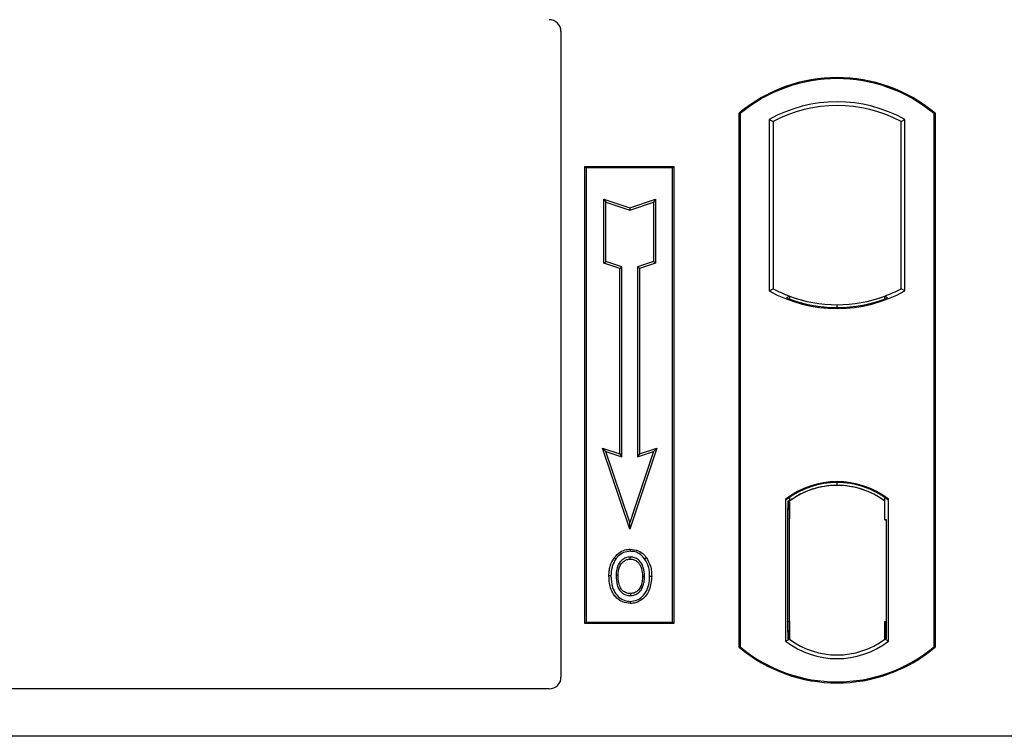
# Model space of a CAD drawing. Units: millimetres. Extents: x 0 to 420, y 0 to 297.
# Drawn here: x 99 to 107, y 102 to 108 of the extents above; entities that cross this region are included whole.
import ezdxf

# ---------------------------------------------------------------- set-up
doc = ezdxf.new("R2010")
doc.units = ezdxf.units.MM

msp = doc.modelspace()

# ---------------------------------------------------------------- linework, layer by layer
at = {"color": 7, "linetype": 'Continuous', "lineweight": 25}
for p, q in [((103.12694, 107.89072), (103.12694, 102.45141)), ((104.62694, 102.70238), (104.62694, 107.20238)), ((104.62694, 107.20238), (104.63568, 107.1983)), ((104.63568, 107.1983), (104.63568, 102.70647)), ((104.88131, 107.14982), (104.91273, 107.13119)), ((104.88131, 107.14982), (104.88131, 105.70495)), ((104.91273, 107.13119), (104.91273, 105.72358)), ((105.99116, 107.13119), (106.02258, 107.14982)), ((105.99116, 105.72358), (105.99116, 107.13119)), ((106.02258, 105.70495), (106.02258, 107.14982)), ((106.26821, 107.1983), (106.27694, 107.20238)), ((106.26821, 102.70647), (106.26821, 107.1983)), ((106.27694, 107.20238), (106.27694, 102.70238)), ((103.32694, 106.75238), (104.07694, 106.75238)), ((103.32694, 102.90238), (103.32694, 106.75238)), ((103.32694, 106.75238), (103.33841, 106.74092)), ((104.06548, 106.74092), (103.33841, 106.74092)), ((103.33841, 106.74092), (103.33841, 102.91385)), ((104.06548, 106.74092), (104.07694, 106.75238)), ((104.06548, 102.91385), (104.06548, 106.74092)), ((104.07694, 106.75238), (104.07694, 102.90238)), ((103.48793, 106.47654), (103.50535, 106.45237)), ((103.48793, 106.47654), (103.70535, 106.40406)), ((103.48793, 105.93982), (103.48793, 106.47654)), ((103.70535, 106.40406), (103.92277, 106.47654)), ((103.92277, 106.47654), (103.90535, 106.45237)), ((103.92277, 106.47654), (103.92277, 105.93982)), ((103.50535, 105.95237), (103.50535, 106.45237)), ((103.50535, 106.45237), (103.70535, 106.38571)), ((103.70535, 106.38571), (103.90535, 106.45237)), ((103.70535, 106.40406), (103.70535, 106.38571)), ((103.90535, 106.45237), (103.90535, 105.95237)), ((103.48793, 105.93982), (103.50535, 105.95237)), ((103.62293, 105.89482), (103.48793, 105.93982)), ((103.64035, 105.90737), (103.50535, 105.95237)), ((103.62293, 105.89482), (103.64035, 105.90737)), ((103.62293, 104.33154), (103.62293, 105.89482)), ((103.64035, 104.30737), (103.64035, 105.90737)), ((103.90535, 105.95237), (103.77035, 105.90737)), ((103.77035, 105.90737), (103.77035, 104.30737)), ((103.78777, 105.89482), (103.77035, 105.90737)), ((103.92277, 105.93982), (103.78777, 105.89482)), ((103.78777, 105.89482), (103.78777, 104.33154)), ((103.92277, 105.93982), (103.90535, 105.95237)), ((104.88131, 105.70495), (104.91273, 105.72358)), ((106.02258, 105.70495), (105.99116, 105.72358)), ((105.05023, 105.6612), (105.02666, 105.64501)), ((105.05023, 105.6612), (105.05023, 105.63606)), ((105.87723, 105.64501), (105.85366, 105.6612)), ((105.85366, 105.63606), (105.85366, 105.6612)), ((105.45194, 105.5646), (105.45194, 105.58805)), ((103.47781, 104.37991), (103.50535, 104.35237)), ((103.47781, 104.37991), (103.62293, 104.33154)), ((103.70535, 103.6973), (103.47781, 104.37991)), ((103.70535, 103.75237), (103.50535, 104.35237)), ((103.50535, 104.35237), (103.64035, 104.30737)), ((103.62293, 104.33154), (103.64035, 104.30737)), ((103.93289, 104.37991), (103.70535, 103.6973)), ((103.90535, 104.35237), (103.70535, 103.75237)), ((103.77035, 104.30737), (103.90535, 104.35237)), ((103.78777, 104.33154), (103.77035, 104.30737)), ((103.78777, 104.33154), (103.93289, 104.37991)), ((103.90535, 104.35237), (103.93289, 104.37991)), ((105.45194, 104.06672), (105.45194, 104.09017)), ((105.01881, 103.95025), (105.01881, 102.75452)), ((105.01881, 103.95025), (105.02666, 103.94637)), ((105.03789, 103.93364), (105.04762, 103.93449)), ((105.04762, 103.93449), (105.03801, 103.93382)), ((105.05023, 103.9636), (105.05023, 103.93459)), ((105.05023, 103.93459), (105.05023, 103.78507)), ((105.85366, 103.93459), (105.85366, 103.9636)), ((105.85366, 103.77738), (105.85366, 103.93459)), ((105.87723, 103.94637), (105.88508, 103.95025)), ((105.88508, 102.75452), (105.88508, 103.95025)), ((103.70535, 103.6973), (103.70535, 103.75237)), ((105.03541, 103.78439), (105.03541, 102.92046)), ((105.05023, 102.91979), (105.05023, 103.78507)), ((105.8685, 103.77738), (105.85366, 103.77738)), ((105.85366, 103.77738), (105.8685, 103.77687)), ((105.8685, 102.92018), (105.8685, 103.77738)), ((103.7107, 103.52855), (103.71069, 103.51113)), ((103.58953, 103.44667), (103.57535, 103.45679)), ((103.83077, 103.29949), (103.81335, 103.29948)), ((103.71118, 103.15498), (103.71127, 103.13755)), ((103.79699, 103.21366), (103.81292, 103.2066)), ((103.33841, 102.91385), (103.32694, 102.90238)), ((104.07694, 102.90238), (103.32694, 102.90238)), ((103.33841, 102.91385), (104.06548, 102.91385)), ((104.06548, 102.91385), (104.07694, 102.90238)), ((105.05023, 102.91979), (105.05023, 102.77018)), ((105.85366, 102.77018), (105.85366, 102.92018)), ((105.01881, 102.75452), (105.05023, 102.77018)), ((105.04762, 102.77036), (105.03789, 102.77121)), ((105.03801, 102.77103), (105.04762, 102.77036)), ((105.88508, 102.75452), (105.85366, 102.77018)), ((105.85628, 102.77018), (105.86588, 102.77018)), ((105.86588, 102.77018), (105.86588, 102.77018)), ((104.63568, 102.70647), (104.62694, 102.70238)), ((106.26821, 102.70647), (106.27694, 102.70238)), ((103.02792, 102.35238), (90.60069, 102.35238)), ((107.02694, 101.95238), (53.52694, 101.95238))]:
    msp.add_line(p, q, dxfattribs=at)
at = {"color": 8, "linetype": 'Continuous', "lineweight": 18}
for p, q in [((105.05023, 103.78507), (105.03541, 103.78377)), ((105.03541, 102.92108), (105.05023, 102.91979)), ((105.8685, 102.92069), (105.85366, 102.92018)), ((105.86606, 102.77052), (105.85628, 102.77018))]:
    msp.add_line(p, q, dxfattribs=at)
at = {"color": 7, "linetype": 'Continuous', "lineweight": 25, "flags": 128}
for points in [[(103.71035, 103.44567), (103.71035, 103.45438), (103.71035, 103.4631)], [(103.8316, 103.44834), (103.83861, 103.45352), (103.84561, 103.45869)], [(103.54792, 103.30575), (103.53921, 103.30575), (103.5305, 103.30576)], [(103.60803, 103.30632), (103.59932, 103.30637), (103.59061, 103.30641)], [(103.87346, 103.30074), (103.88217, 103.30077), (103.89088, 103.3008)], [(103.71094, 103.08952), (103.71093, 103.08081), (103.71092, 103.0721)]]:
    msp.add_lwpolyline(points, dxfattribs=at)
at = {"color": 7, "linetype": 'Continuous', "lineweight": 25}
for centre, radius, start, end in [((105.45194, 106.21801), 1.28438, 50.033787, 129.966213), ((105.45194, 106.21801), 1.27564, 50.216531, 129.783469), ((105.45194, 106.1253), 1.17272, 60.883156, 119.116844), ((105.45194, 106.1253), 1.1413, 61.805997, 118.194003), ((105.45194, 106.72947), 1.1413, 241.805997, 249.391414), ((105.45194, 106.72947), 1.1413, 290.608586, 298.194003), ((105.45194, 106.72947), 1.17272, 240.883156, 299.116844), ((105.45194, 106.72947), 1.16486, 248.586827, 291.413173), ((105.45229, 106.72947), 1.14142, 249.375074, 269.982543), ((105.45194, 106.72947), 1.1413, 249.391414, 290.608586), ((105.4516, 106.72947), 1.14142, 270.017457, 290.624926), ((105.45194, 103.38936), 0.70866, 52.323164, 127.676836), ((105.45194, 103.38936), 0.7008, 52.637958, 127.362042), ((105.45215, 103.38936), 0.67736, 90.017457, 126.396327), ((105.45194, 103.38936), 0.67724, 53.617727, 126.382273), ((105.45174, 103.38936), 0.67736, 53.603673, 89.982543), ((105.45194, 103.31541), 0.70866, 232.323164, 307.676836), ((105.45194, 103.31541), 0.67724, 233.617727, 306.382273), ((105.45194, 103.68676), 1.28437, 230.033787, 309.966213), ((105.45194, 103.68676), 1.27564, 230.216531, 309.783469)]:
    msp.add_arc(centre, radius, start, end, dxfattribs=at)
for centre, major_axis, ratio, start_param, end_param in [((103.02596, 107.8895), (0.08605, 0.05357), 0.9865724, 5.7324225, 7.2910888), ((105.03804, 103.78325), (-0.00002, 0.15057), 0.0174521, 0.001218, 1.5632077), ((105.0476, 103.78392), (0.00002, 0.15057), 0.0174518, 4.7199968, 6.284408), ((105.03804, 102.9216), (0.00002, 0.15057), 0.0174521, 1.5783849, 3.1403746), ((105.0476, 102.92093), (-0.00002, 0.15057), 0.0174518, 3.14037, 4.704782), ((105.85628, 102.92027), (0, 0.15009), 0.0174444, 1.5714057, 3.1415928), ((105.86588, 102.92027), (0, 0.15009), 0.0174444, 3.1422019, 4.7117796), ((103.02596, 102.45337), (-0.07209, 0.07209), 0.9808148, 2.3658797, 3.9173056)]:
    msp.add_ellipse(centre, major_axis=major_axis, ratio=ratio, start_param=start_param, end_param=end_param, dxfattribs=at)
for points, knots in [([(103.57535, 103.45679), (103.59183, 103.47565), (103.61971, 103.50754), (103.67115, 103.52649), (103.69944, 103.52796), (103.7107, 103.52855)], [0, 0, 0, 0, 0.4653694, 0.7872017, 1, 1, 1, 1]), ([(103.71069, 103.51113), (103.69135, 103.50921), (103.65375, 103.50547), (103.6132, 103.47695), (103.5958, 103.45469), (103.58953, 103.44667)], [0, 0, 0, 0, 0.4040119, 0.785311, 1, 1, 1, 1]), ([(103.8316, 103.44834), (103.8166, 103.46504), (103.79123, 103.49329), (103.7453, 103.50944), (103.72036, 103.51066), (103.71069, 103.51113)], [0, 0, 0, 0, 0.4693354, 0.7941024, 1, 1, 1, 1]), ([(103.7107, 103.52855), (103.73329, 103.52619), (103.77645, 103.52169), (103.82081, 103.48962), (103.83958, 103.46622), (103.84561, 103.45869)], [0, 0, 0, 0, 0.4269442, 0.8156415, 1, 1, 1, 1]), ([(103.5305, 103.30576), (103.53098, 103.31923), (103.53194, 103.34619), (103.54232, 103.39893), (103.56221, 103.43378), (103.57535, 103.45679)], [0, 0, 0, 0, 0.25303625, 0.50656492, 1, 1, 1, 1]), ([(103.58953, 103.44667), (103.58232, 103.43523), (103.56842, 103.41316), (103.55172, 103.36583), (103.54942, 103.3295), (103.54792, 103.30575)], [0, 0, 0, 0, 0.2715334, 0.5236266, 1, 1, 1, 1]), ([(103.71035, 103.4631), (103.69762, 103.46191), (103.67141, 103.45947), (103.63622, 103.43642), (103.60919, 103.40262), (103.59303, 103.3572), (103.59147, 103.32445), (103.59061, 103.30641)], [0, 0, 0, 0, 0.1722586, 0.3544734, 0.5544845, 0.7546244, 1, 1, 1, 1]), ([(103.60803, 103.30632), (103.6096, 103.3321), (103.61193, 103.37044), (103.63881, 103.41387), (103.66539, 103.43607), (103.69114, 103.44485), (103.70538, 103.44546), (103.71035, 103.44567)], [0, 0, 0, 0, 0.39404297, 0.58598289, 0.77829649, 0.92258077, 1, 1, 1, 1]), ([(103.83077, 103.29949), (103.82945, 103.32546), (103.82739, 103.36595), (103.80344, 103.41617), (103.77428, 103.44521), (103.74132, 103.46106), (103.72003, 103.46246), (103.71035, 103.4631)], [0, 0, 0, 0, 0.3395001, 0.5293758, 0.720047, 0.8728419, 1, 1, 1, 1]), ([(103.71035, 103.44567), (103.72128, 103.4447), (103.74322, 103.44276), (103.77091, 103.42481), (103.79287, 103.3993), (103.81067, 103.3571), (103.8123, 103.32209), (103.81335, 103.29948)], [0, 0, 0, 0, 0.162413, 0.326093, 0.4786353, 0.6632078, 1, 1, 1, 1]), ([(103.87346, 103.30074), (103.87303, 103.3142), (103.87218, 103.34114), (103.86318, 103.39275), (103.84402, 103.42647), (103.8316, 103.44834)], [0, 0, 0, 0, 0.2596996, 0.5198682, 1, 1, 1, 1]), ([(103.84561, 103.45869), (103.85895, 103.43539), (103.87947, 103.39954), (103.88944, 103.34433), (103.8904, 103.3154), (103.89088, 103.3008)], [0, 0, 0, 0, 0.4786783, 0.7367445, 1, 1, 1, 1]), ([(103.71092, 103.0721), (103.6891, 103.07434), (103.64743, 103.07862), (103.59651, 103.11398), (103.55929, 103.16101), (103.53437, 103.22645), (103.53191, 103.27671), (103.5305, 103.30576)], [0, 0, 0, 0, 0.19640568, 0.37511574, 0.54485152, 0.7368783, 1, 1, 1, 1]), ([(103.54792, 103.30575), (103.54979, 103.27186), (103.55278, 103.2176), (103.58659, 103.15001), (103.63007, 103.10858), (103.6755, 103.09101), (103.7024, 103.08988), (103.71094, 103.08952)], [0, 0, 0, 0, 0.3325679, 0.5325557, 0.7334733, 0.9154545, 1, 1, 1, 1]), ([(103.59061, 103.30641), (103.59181, 103.27908), (103.59361, 103.23788), (103.61571, 103.18681), (103.64438, 103.15634), (103.67859, 103.1396), (103.7017, 103.13815), (103.71127, 103.13755)], [0, 0, 0, 0, 0.3487782, 0.5256436, 0.7035392, 0.8772481, 1, 1, 1, 1]), ([(103.71118, 103.15498), (103.69966, 103.15601), (103.67651, 103.15808), (103.648, 103.17695), (103.62483, 103.20586), (103.61011, 103.25017), (103.60879, 103.28584), (103.60803, 103.30632)], [0, 0, 0, 0, 0.1665092, 0.334678, 0.480501, 0.7016088, 1, 1, 1, 1]), ([(103.89088, 103.3008), (103.88767, 103.26142), (103.88269, 103.20015), (103.83956, 103.12771), (103.78976, 103.08768), (103.74318, 103.07323), (103.71751, 103.07233), (103.71092, 103.0721)], [0, 0, 0, 0, 0.3601554, 0.5603298, 0.7622345, 0.9389523, 1, 1, 1, 1]), ([(103.71094, 103.08952), (103.72887, 103.09134), (103.76453, 103.09494), (103.80978, 103.12388), (103.84634, 103.16932), (103.86996, 103.23004), (103.8723, 103.2773), (103.87346, 103.30074)], [0, 0, 0, 0, 0.1799525, 0.35776, 0.5239108, 0.7638868, 1, 1, 1, 1]), ([(103.81335, 103.29948), (103.81275, 103.28509), (103.81184, 103.26326), (103.80517, 103.23459), (103.79973, 103.22067), (103.79699, 103.21366)], [0, 0, 0, 0, 0.4902706, 0.7433963, 1, 1, 1, 1]), ([(103.81292, 103.2066), (103.8175, 103.21913), (103.82523, 103.24028), (103.83002, 103.27181), (103.83051, 103.29022), (103.83077, 103.29949)], [0, 0, 0, 0, 0.4194929, 0.7078054, 1, 1, 1, 1]), ([(103.79699, 103.21366), (103.7911, 103.20313), (103.779, 103.18151), (103.74764, 103.15933), (103.72308, 103.1564), (103.71118, 103.15498)], [0, 0, 0, 0, 0.3287956, 0.6748356, 1, 1, 1, 1]), ([(103.71127, 103.13755), (103.72332, 103.13872), (103.7488, 103.14117), (103.78226, 103.1619), (103.80309, 103.18588), (103.81076, 103.20204), (103.81292, 103.2066)], [0, 0, 0, 0, 0.2772344, 0.5863977, 0.8834174, 1, 1, 1, 1])]:
    msp.add_open_spline(points, degree=3, knots=knots, dxfattribs=at)

doc.saveas('drawing.dxf')
